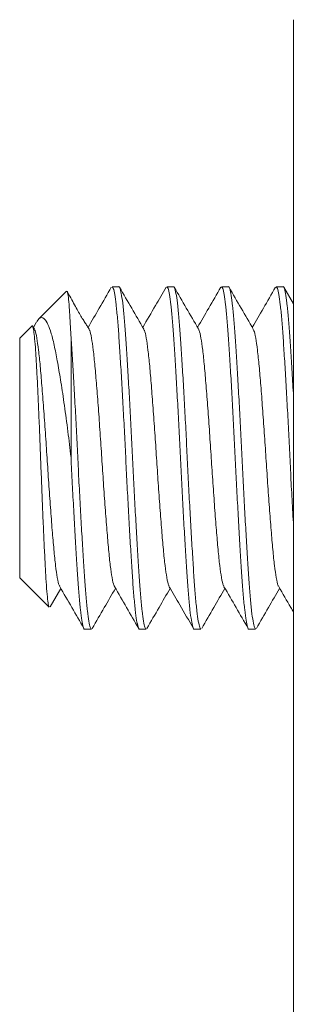
# Model space of a CAD drawing. Units: millimetres. Extents: x -1331 to 1459, y -1306 to 1335.
# Drawn here: x 155 to 159, y 277 to 292 of the extents above; entities that cross this region are included whole.
import ezdxf

# ---------------------------------------------------------------- set-up
doc = ezdxf.new("R2010")
doc.units = ezdxf.units.MM

msp = doc.modelspace()

# ---------------------------------------------------------------- linework, layer by layer
at = {"color": 7, "linetype": 'Continuous', "lineweight": 0}
for p, q in [((158.659, 230.651), (158.659, 291.588)), ((156.108, 287.688), (156.009, 287.688)), ((156.908, 287.688), (156.809, 287.688)), ((157.708, 287.688), (157.609, 287.688)), ((158.508, 287.688), (158.409, 287.688)), ((158.659, 287.438), (158.519, 287.679)), ((155.343, 287.622), (154.934, 287.213)), ((154.835, 287.114), (154.659, 286.938)), ((154.873, 287.07), (154.847, 287.114)), ((154.901, 287.166), (154.859, 287.094)), ((154.659, 285.188), (154.659, 286.938)), ((155.409, 285.195), (155.409, 286.951)), ((154.659, 283.438), (154.659, 285.188)), ((154.659, 283.438), (155.088, 283.008)), ((155.103, 283.014), (155.259, 283.282)), ((155.609, 282.688), (155.708, 282.688)), ((156.409, 282.688), (156.508, 282.688)), ((157.209, 282.688), (157.308, 282.688)), ((158.009, 282.688), (158.108, 282.688))]:
    msp.add_line(p, q, dxfattribs=at)
for points, knots in [([(155.998, 287.679), (155.939, 287.577), (155.826, 287.382), (155.713, 287.187), (155.658, 287.093)], [0, 0, 0, 0, 0.520668, 1, 1, 1, 1]), ([(156.009, 287.687), (156.015, 287.682), (156.028, 287.672), (156.048, 287.582), (156.068, 287.434), (156.089, 287.229), (156.108, 286.977), (156.127, 286.682), (156.148, 286.347), (156.168, 285.981), (156.189, 285.598), (156.208, 285.208), (156.227, 284.818), (156.248, 284.433), (156.268, 284.065), (156.289, 283.727), (156.308, 283.427), (156.327, 283.171), (156.348, 282.962), (156.368, 282.805), (156.389, 282.716), (156.402, 282.679), (156.409, 282.689), (156.409, 282.69)], [0, 0, 0, 0, 0.046853, 0.097162, 0.147791, 0.1981, 0.247475, 0.296853, 0.347162, 0.397789, 0.448098, 0.497477, 0.546852, 0.597162, 0.647788, 0.6981, 0.747478, 0.796853, 0.847162, 0.89779, 0.948099, 0.997476, 1, 1, 1, 1]), ([(156.508, 282.69), (156.502, 282.694), (156.49, 282.704), (156.47, 282.795), (156.449, 282.943), (156.428, 283.147), (156.409, 283.399), (156.39, 283.695), (156.37, 284.029), (156.349, 284.395), (156.328, 284.778), (156.309, 285.168), (156.29, 285.559), (156.27, 285.943), (156.249, 286.312), (156.228, 286.649), (156.209, 286.949), (156.19, 287.206), (156.17, 287.415), (156.149, 287.571), (156.128, 287.66), (156.115, 287.697), (156.109, 287.687), (156.108, 287.687)], [0, 0, 0, 0, 0.046853, 0.097162, 0.147791, 0.198098, 0.247476, 0.296854, 0.347163, 0.39779, 0.448099, 0.497478, 0.546853, 0.597163, 0.647789, 0.698098, 0.747475, 0.796853, 0.847162, 0.89779, 0.948099, 0.997476, 1, 1, 1, 1]), ([(156.473, 287.07), (156.414, 287.171), (156.296, 287.374), (156.178, 287.577), (156.119, 287.679)], [0, 0, 0, 0, 0.499583, 1, 1, 1, 1]), ([(156.799, 287.679), (156.747, 287.59), (156.634, 287.395), (156.52, 287.2), (156.459, 287.094)], [0, 0, 0, 0, 0.455587, 1, 1, 1, 1]), ([(156.809, 287.687), (156.815, 287.682), (156.828, 287.672), (156.848, 287.582), (156.868, 287.434), (156.889, 287.229), (156.908, 286.977), (156.927, 286.682), (156.948, 286.347), (156.968, 285.981), (156.989, 285.598), (157.008, 285.208), (157.027, 284.818), (157.048, 284.433), (157.068, 284.065), (157.089, 283.727), (157.108, 283.427), (157.127, 283.171), (157.148, 282.962), (157.168, 282.805), (157.189, 282.716), (157.202, 282.679), (157.209, 282.689), (157.209, 282.69)], [0, 0, 0, 0, 0.046853, 0.097162, 0.147791, 0.1981, 0.247475, 0.296853, 0.347162, 0.397789, 0.448098, 0.497477, 0.546852, 0.597162, 0.647788, 0.6981, 0.747478, 0.796853, 0.847162, 0.89779, 0.948099, 0.997476, 1, 1, 1, 1]), ([(157.308, 282.69), (157.302, 282.694), (157.29, 282.704), (157.27, 282.795), (157.249, 282.943), (157.228, 283.147), (157.209, 283.399), (157.19, 283.695), (157.17, 284.029), (157.149, 284.395), (157.128, 284.778), (157.109, 285.168), (157.09, 285.559), (157.07, 285.943), (157.049, 286.312), (157.028, 286.649), (157.009, 286.949), (156.99, 287.206), (156.97, 287.415), (156.949, 287.571), (156.928, 287.66), (156.915, 287.697), (156.909, 287.687), (156.908, 287.687)], [0, 0, 0, 0, 0.046853, 0.097162, 0.147791, 0.198098, 0.247476, 0.296854, 0.347163, 0.39779, 0.448099, 0.497478, 0.546853, 0.597163, 0.647789, 0.698098, 0.747475, 0.796853, 0.847162, 0.89779, 0.948099, 0.997476, 1, 1, 1, 1]), ([(157.271, 287.073), (157.212, 287.174), (157.094, 287.377), (156.976, 287.58), (156.917, 287.682)], [0, 0, 0, 0, 0.499656, 1, 1, 1, 1]), ([(157.599, 287.679), (157.54, 287.578), (157.427, 287.382), (157.313, 287.187), (157.259, 287.094)], [0, 0, 0, 0, 0.520613, 1, 1, 1, 1]), ([(157.609, 287.687), (157.615, 287.682), (157.628, 287.672), (157.648, 287.582), (157.668, 287.434), (157.689, 287.229), (157.708, 286.977), (157.727, 286.682), (157.748, 286.347), (157.768, 285.981), (157.789, 285.598), (157.808, 285.208), (157.827, 284.818), (157.848, 284.433), (157.868, 284.065), (157.889, 283.727), (157.908, 283.427), (157.927, 283.171), (157.948, 282.962), (157.968, 282.805), (157.989, 282.716), (158.002, 282.679), (158.009, 282.689), (158.009, 282.69)], [0, 0, 0, 0, 0.046853, 0.097162, 0.147791, 0.1981, 0.247475, 0.296853, 0.347162, 0.397789, 0.448098, 0.497477, 0.546852, 0.597162, 0.647788, 0.6981, 0.747478, 0.796853, 0.847162, 0.89779, 0.948099, 0.997476, 1, 1, 1, 1]), ([(158.108, 282.69), (158.102, 282.694), (158.09, 282.704), (158.07, 282.795), (158.049, 282.943), (158.028, 283.147), (158.009, 283.399), (157.99, 283.695), (157.97, 284.029), (157.949, 284.395), (157.928, 284.778), (157.909, 285.168), (157.89, 285.559), (157.87, 285.943), (157.849, 286.312), (157.828, 286.649), (157.809, 286.949), (157.79, 287.206), (157.77, 287.415), (157.749, 287.571), (157.728, 287.66), (157.715, 287.697), (157.709, 287.687), (157.708, 287.687)], [0, 0, 0, 0, 0.046853, 0.097162, 0.147791, 0.198098, 0.247476, 0.296854, 0.347163, 0.39779, 0.448099, 0.497478, 0.546853, 0.597163, 0.647789, 0.698098, 0.747475, 0.796853, 0.847162, 0.89779, 0.948099, 0.997476, 1, 1, 1, 1]), ([(158.073, 287.069), (158.014, 287.171), (157.896, 287.374), (157.778, 287.577), (157.719, 287.678)], [0, 0, 0, 0, 0.499624, 1, 1, 1, 1]), ([(158.398, 287.679), (158.34, 287.577), (158.226, 287.382), (158.113, 287.187), (158.059, 287.094)], [0, 0, 0, 0, 0.520939, 1, 1, 1, 1]), ([(158.409, 287.687), (158.415, 287.682), (158.428, 287.672), (158.448, 287.582), (158.468, 287.434), (158.489, 287.229), (158.508, 286.977), (158.527, 286.682), (158.548, 286.347), (158.568, 285.981), (158.589, 285.598), (158.608, 285.208), (158.627, 284.818), (158.644, 284.492), (158.655, 284.306), (158.659, 284.242)], [0, 0, 0, 0, 0.075086, 0.155711, 0.236848, 0.317474, 0.396602, 0.475734, 0.55636, 0.637494, 0.718119, 0.797253, 0.876381, 0.957007, 1, 1, 1, 1]), ([(158.659, 286.135), (158.655, 286.193), (158.645, 286.374), (158.628, 286.649), (158.609, 286.949), (158.59, 287.206), (158.57, 287.415), (158.549, 287.571), (158.528, 287.66), (158.515, 287.697), (158.509, 287.687), (158.508, 287.687)], [0, 0, 0, 0, 0.063304, 0.197099, 0.328416, 0.459735, 0.593531, 0.728175, 0.861971, 0.993288, 1, 1, 1, 1]), ([(155.409, 286.951), (155.407, 286.985), (155.402, 287.089), (155.394, 287.24), (155.383, 287.408), (155.37, 287.542), (155.357, 287.623), (155.349, 287.621), (155.345, 287.62)], [0, 0, 0, 0, 0.078778, 0.236562, 0.396857, 0.607674, 0.824607, 1, 1, 1, 1]), ([(155.672, 287.07), (155.664, 287.085), (155.648, 287.112), (155.615, 287.162), (155.576, 287.223), (155.531, 287.298), (155.482, 287.384), (155.43, 287.479), (155.387, 287.558), (155.363, 287.6), (155.356, 287.614)], [0, 0, 0, 0, 0.143226, 0.266536, 0.375668, 0.481407, 0.598239, 0.739605, 0.915494, 1, 1, 1, 1]), ([(154.903, 287.165), (154.912, 287.18), (154.936, 287.225), (154.974, 287.243), (155.023, 287.223), (155.072, 287.145), (155.122, 287.01), (155.169, 286.817), (155.214, 286.576), (155.263, 286.29), (155.313, 285.954), (155.363, 285.583), (155.394, 285.322), (155.409, 285.195)], [0, 0, 0, 0, 0.043642, 0.1303, 0.218063, 0.308036, 0.401905, 0.498499, 0.592279, 0.688259, 0.792019, 0.898771, 1, 1, 1, 1]), ([(155.091, 283.011), (155.088, 283.016), (155.08, 283.027), (155.067, 283.119), (155.053, 283.269), (155.039, 283.476), (155.026, 283.727), (155.012, 284.022), (154.998, 284.343), (154.984, 284.687), (154.97, 285.036), (154.957, 285.391), (154.943, 285.732), (154.929, 286.054), (154.915, 286.344), (154.902, 286.6), (154.888, 286.809), (154.874, 286.97), (154.86, 287.073), (154.848, 287.123), (154.841, 287.114), (154.838, 287.111)], [0, 0, 0, 0, 0.044668, 0.100998, 0.159022, 0.214363, 0.27131, 0.326499, 0.383387, 0.4371, 0.492367, 0.546082, 0.601432, 0.653849, 0.707806, 0.759884, 0.813514, 0.864794, 0.917614, 0.968066, 1, 1, 1, 1]), ([(155.244, 283.315), (155.241, 283.319), (155.23, 283.332), (155.209, 283.43), (155.183, 283.603), (155.159, 283.841), (155.134, 284.128), (155.109, 284.459), (155.083, 284.818), (155.059, 285.188), (155.034, 285.559), (155.009, 285.918), (154.983, 286.248), (154.959, 286.536), (154.934, 286.773), (154.909, 286.947), (154.888, 287.045), (154.876, 287.057), (154.873, 287.061)], [0, 0, 0, 0, 0.027596, 0.095628, 0.163657, 0.230373, 0.297083, 0.365114, 0.433147, 0.499859, 0.566572, 0.634604, 0.702636, 0.769346, 0.836058, 0.90409, 0.972122, 1, 1, 1, 1]), ([(156.044, 283.315), (156.041, 283.319), (156.03, 283.332), (156.009, 283.43), (155.983, 283.603), (155.959, 283.841), (155.934, 284.128), (155.909, 284.459), (155.883, 284.818), (155.859, 285.188), (155.834, 285.559), (155.809, 285.918), (155.783, 286.248), (155.759, 286.536), (155.734, 286.773), (155.709, 286.947), (155.688, 287.044), (155.676, 287.057), (155.673, 287.061)], [0, 0, 0, 0, 0.027504, 0.095597, 0.163688, 0.230463, 0.297233, 0.365326, 0.433419, 0.500192, 0.566964, 0.635058, 0.70315, 0.76992, 0.836692, 0.904785, 0.972878, 1, 1, 1, 1]), ([(156.845, 283.315), (156.841, 283.319), (156.83, 283.332), (156.809, 283.43), (156.783, 283.603), (156.759, 283.841), (156.734, 284.128), (156.709, 284.459), (156.683, 284.818), (156.659, 285.188), (156.634, 285.559), (156.609, 285.918), (156.583, 286.248), (156.559, 286.536), (156.534, 286.773), (156.509, 286.947), (156.488, 287.045), (156.476, 287.057), (156.473, 287.061)], [0, 0, 0, 0, 0.028041, 0.096046, 0.164048, 0.230736, 0.297419, 0.365423, 0.433428, 0.500114, 0.566799, 0.634804, 0.702808, 0.769491, 0.836176, 0.904181, 0.972185, 1, 1, 1, 1]), ([(157.645, 283.315), (157.641, 283.319), (157.63, 283.332), (157.609, 283.43), (157.583, 283.603), (157.559, 283.841), (157.534, 284.128), (157.509, 284.459), (157.483, 284.818), (157.459, 285.188), (157.434, 285.559), (157.409, 285.918), (157.383, 286.248), (157.359, 286.536), (157.334, 286.773), (157.309, 286.947), (157.287, 287.047), (157.275, 287.06), (157.271, 287.064)], [0, 0, 0, 0, 0.027952, 0.095569, 0.163183, 0.229491, 0.295794, 0.363409, 0.431026, 0.497331, 0.563637, 0.631254, 0.698869, 0.765172, 0.831477, 0.899093, 0.96671, 1, 1, 1, 1]), ([(158.444, 283.315), (158.441, 283.319), (158.43, 283.332), (158.409, 283.43), (158.383, 283.603), (158.359, 283.841), (158.334, 284.128), (158.309, 284.459), (158.283, 284.818), (158.259, 285.188), (158.234, 285.559), (158.209, 285.918), (158.183, 286.248), (158.159, 286.536), (158.134, 286.773), (158.109, 286.947), (158.088, 287.044), (158.076, 287.057), (158.073, 287.061)], [0, 0, 0, 0, 0.0276702, 0.0957456, 0.1638184, 0.2305764, 0.2973291, 0.3654037, 0.4334796, 0.5002347, 0.5669898, 0.6350658, 0.7031404, 0.769893, 0.8366476, 0.904723, 0.9727984, 1, 1, 1, 1]), ([(155.708, 282.69), (155.702, 282.694), (155.69, 282.704), (155.67, 282.795), (155.649, 282.943), (155.628, 283.147), (155.609, 283.399), (155.59, 283.695), (155.57, 284.029), (155.549, 284.395), (155.528, 284.778), (155.509, 285.168), (155.49, 285.559), (155.47, 285.943), (155.449, 286.312), (155.429, 286.649), (155.415, 286.853), (155.409, 286.948), (155.409, 286.951)], [0, 0, 0, 0, 0.062545, 0.129703, 0.197288, 0.264445, 0.33036, 0.396275, 0.463434, 0.531017, 0.598176, 0.664092, 0.730003, 0.797163, 0.864746, 0.931904, 0.997818, 1, 1, 1, 1]), ([(155.409, 285.195), (155.415, 285.067), (155.428, 284.807), (155.448, 284.425), (155.469, 284.06), (155.489, 283.725), (155.508, 283.427), (155.527, 283.171), (155.548, 282.962), (155.568, 282.805), (155.589, 282.716), (155.602, 282.679), (155.609, 282.689), (155.609, 282.69)], [0, 0, 0, 0, 0.097991, 0.197785, 0.298188, 0.397942, 0.495857, 0.594431, 0.69487, 0.795945, 0.896383, 0.994961, 1, 1, 1, 1]), ([(155.245, 283.307), (155.304, 283.205), (155.422, 283.002), (155.539, 282.799), (155.598, 282.698)], [0, 0, 0, 0, 0.4995866, 1, 1, 1, 1]), ([(155.719, 282.697), (155.778, 282.799), (155.891, 282.994), (156.004, 283.189), (156.059, 283.282)], [0, 0, 0, 0, 0.520735, 1, 1, 1, 1]), ([(156.045, 283.307), (156.104, 283.205), (156.222, 283.002), (156.339, 282.799), (156.398, 282.697)], [0, 0, 0, 0, 0.4995943, 1, 1, 1, 1]), ([(156.519, 282.697), (156.578, 282.799), (156.691, 282.994), (156.804, 283.189), (156.859, 283.282)], [0, 0, 0, 0, 0.5211, 1, 1, 1, 1]), ([(156.845, 283.306), (156.896, 283.218), (157.015, 283.015), (157.132, 282.811), (157.199, 282.697)], [0, 0, 0, 0, 0.437503, 1, 1, 1, 1]), ([(157.319, 282.697), (157.378, 282.799), (157.491, 282.994), (157.604, 283.189), (157.659, 283.282)], [0, 0, 0, 0, 0.520812, 1, 1, 1, 1]), ([(157.645, 283.306), (157.704, 283.205), (157.822, 283.002), (157.94, 282.799), (157.999, 282.697)], [0, 0, 0, 0, 0.499601, 1, 1, 1, 1]), ([(158.119, 282.697), (158.178, 282.799), (158.291, 282.994), (158.404, 283.189), (158.459, 283.282)], [0, 0, 0, 0, 0.521175, 1, 1, 1, 1]), ([(158.445, 283.307), (158.504, 283.205), (158.575, 283.083), (158.646, 282.96), (158.659, 282.938)], [0, 0, 0, 0, 0.826268, 1, 1, 1, 1])]:
    msp.add_open_spline(points, degree=3, knots=knots, dxfattribs=at)

doc.saveas('drawing.dxf')
